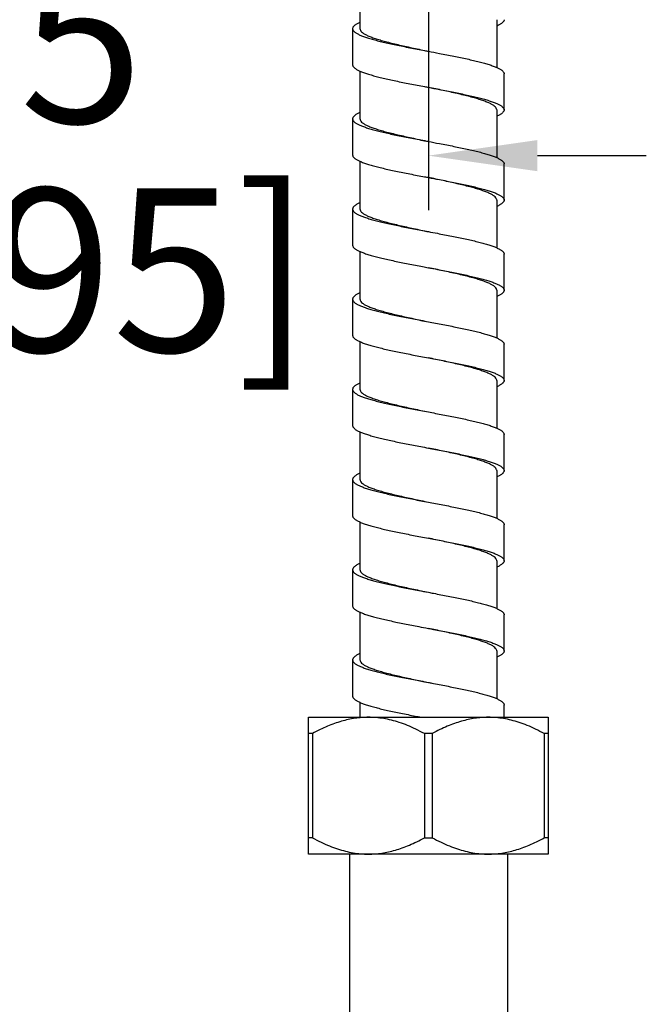
# Model space of a CAD drawing. Units: inches. Extents: x 1072 to 2967, y -712 to 1441.
# Drawn here: x 1198 to 1256, y 413 to 504 of the extents above; entities that cross this region are included whole.
import ezdxf

# ---------------------------------------------------------------- set-up
doc = ezdxf.new("R2010")
doc.units = ezdxf.units.IN
doc.header["$LTSCALE"] = 1.21
doc.header["$MEASUREMENT"] = 0
doc.header["$PDMODE"] = 3
doc.header["$PDSIZE"] = 0.3125
doc.layers.get('0').update_dxf_attribs({"linetype": 'CONTINUOUS'})
doc.layers.get('Defpoints').update_dxf_attribs({"linetype": 'CONTINUOUS'})
doc.layers.add('Dim', color=1, linetype='CONTINUOUS')
doc.styles.get("Standard").update_dxf_attribs({"font": 'txt', "width": 0.8})
doc.dimstyles.get("Standard").update_dxf_attribs({"dimtxt": 0.1, "dimasz": 0.14, "dimexe": 0.18, "dimexo": 0.0625, "dimgap": 0.09, "dimtad": 0, "dimtih": 1, "dimtoh": 1, "dimzin": 4, "dimdsep": 46, "dimtxsty": 'Standard', "dimblk": '_FILLED', "dimblk1": '_FILLED', "dimblk2": '_FILLED', "dimcen": 0.09, "dimadec": 0, "dimazin": 0, "dimtol": 1, "dimtp": 0.2, "dimtm": 0.2, "dimtfac": 1, "dimtofl": 0, "dimtmove": 0, "dimatfit": 3, "dimldrblk": '_FILLED', "dimfxl": 0, "dimtolj": 1, "dimtzin": 4, "dimarcsym": 0})

# ---------------------------------------------------------------- blocks, each defined once
blk = doc.blocks.new('_FILLED')
at = {"color": 0, "linetype": 'ByBlock'}
blk.add_solid([(0, 0), (-1, 0.1428571429), (-1, -0.1428571429)], dxfattribs=at)
blk = doc.blocks.new('*D34')
at = {"layer": 'Defpoints', "color": 0}
for p in [(1160.948919072188, 538.5463998506712), (1235.948919074428, 527.6626963563531), (1235.948919074428, 491.0260839826278)]:
    blk.add_point(p, dxfattribs=at)
at = {"layer": 'Dim', "color": 0, "lineweight": -2}
for p, q in [((1160.948919072188, 533.5463998506712), (1160.948919072188, 486.0260839826278)), ((1235.948919074428, 522.6626963563531), (1235.948919074428, 486.0260839826278)), ((1150.948919072188, 491.0260839826278), (1140.948919072188, 491.0260839826278)), ((1245.948919074428, 491.0260839826278), (1255.948919074428, 491.0260839826278))]:
    blk.add_line(p, q, dxfattribs=at)
at = {"layer": 'Dim', "color": 0, "lineweight": -2, "xscale": 10, "yscale": 10, "zscale": 10}
blk.add_blockref('_FILLED', (1160.948919072188, 491.0260839826278), dxfattribs=at)
at = {"layer": 'Dim', "color": 0, "lineweight": -2, "xscale": 10, "yscale": 10, "zscale": 10, "rotation": 180}
blk.add_blockref('_FILLED', (1235.948919074428, 491.0260839826278), dxfattribs=at)
at = {"layer": 'Dim', "color": 0, "char_height": 15, "attachment_point": 5}
for s, insert in [('\\A1;75', (1198.448919073308, 501.5260839826278)), ('\\A1;[2.95]', (1198.448919073308, 480.5260839826278))]:
    blk.add_mtext(s, dxfattribs=dict(at, insert=insert))

msp = doc.modelspace()

# ---------------------------------------------------------------- linework, layer by layer
at = {"color": 7, "linetype": 'Continuous'}
for p, q in [((1229.673919076828, 507.05181348066), (1229.673919076828, 502.6727867802599)), ((1242.223919072028, 503.5000804977799), (1242.223919072028, 499.1210057304198)), ((1228.999006664909, 502.6733517067398), (1228.999006664909, 499.36417685698)), ((1229.673919076828, 498.77901854546), (1229.673919076828, 494.3998496558601)), ((1242.898831483949, 495.2277082897001), (1242.898831483949, 498.5368831394599)), ((1242.223919072028, 495.2271433733798), (1242.223919072028, 490.84803252786)), ((1228.999006664909, 494.4004145823399), (1228.999006664909, 491.0912397325798)), ((1229.673919076828, 490.5061262469799), (1229.673919076828, 486.1269119117001)), ((1242.898831473789, 486.95477118562), (1242.898831473789, 490.2639460353797)), ((1242.223919072028, 486.9542062591401), (1242.223919072028, 482.5751250096999)), ((1228.999043941948, 486.1275225581801), (1228.999043941948, 482.8183477084198)), ((1229.673919076828, 482.2331618328199), (1229.673919076828, 477.8539734156999)), ((1242.898709116909, 478.68191190714), (1242.898709116909, 481.9910867568998)), ((1228.999176103229, 477.85461419674), (1228.999176103229, 474.5454393469798)), ((1242.223919072028, 478.6812675294599), (1242.223919072028, 474.30230239866)), ((1229.673919076828, 473.9601411627399), (1229.673919076828, 469.5810363014599)), ((1242.898661750989, 470.4089710235399), (1242.898661750989, 473.7181458732998)), ((1242.223919072028, 470.4083300088199), (1242.223919072028, 466.0296045016199)), ((1228.999176387709, 469.5816773060199), (1228.999176387709, 466.27250245626)), ((1229.673919076828, 465.68698846346), (1229.673919076828, 461.3080991770599)), ((1242.898661750989, 462.13603389914), (1242.898661750989, 465.4452087489)), ((1242.223919072028, 462.1353928844198), (1242.223919072028, 457.75649654698)), ((1228.999176387709, 461.3087401816199), (1228.999176387709, 457.99956533186)), ((1229.673919076828, 457.4141738889799), (1229.673919076828, 453.0351625403399)), ((1242.898661750989, 453.8630967849), (1242.898661750989, 457.17227163466)), ((1242.223919072028, 453.8624557701798), (1242.223919072028, 449.4833492324999)), ((1228.999211073949, 453.0357457141799), (1228.999211073949, 449.7265708644198)), ((1229.673919076828, 449.14141826282), (1229.673919076828, 444.7622271329799)), ((1242.898556737229, 445.5899725234599), (1242.898556737229, 448.8991473732199)), ((1242.223919072028, 445.5895202104199), (1242.223919072028, 441.2103091872999)), ((1228.999317967309, 444.76261019546), (1228.999317967309, 441.4534353456999)), ((1229.673919076828, 440.8685806353), (1229.673919076828, 439.5011239442598)), ((1242.898519856428, 439.5011239442598), (1242.898519856428, 440.6261416281799)), ((1224.948919067869, 426.9511239389), (1224.948919067869, 439.5011239442598)), ((1224.948919067869, 439.5011239442598), (1246.948919070828, 439.5011239442598)), ((1246.948919070828, 439.5011239442598), (1246.948919070828, 426.9511239389)), ((1225.307178122748, 438.0011239470599), (1224.948919067869, 438.0011239470599)), ((1225.307178122748, 438.0011239470599), (1225.307178122748, 428.4511239462598)), ((1235.590660019549, 438.0011239470599), (1235.590660019549, 428.4511239462598)), ((1236.307178119148, 438.0011239470599), (1235.590660019549, 438.0011239470599)), ((1236.307178119148, 438.0011239470599), (1236.307178119148, 428.4511239462598)), ((1246.590660026108, 438.0011239470599), (1246.590660026108, 428.4511239462598)), ((1246.948919070828, 438.0011239470599), (1246.590660026108, 438.0011239470599)), ((1225.307178122748, 428.4511239462598), (1224.948919067869, 428.4511239462598)), ((1235.590660019549, 428.4511239462598), (1236.307178119148, 428.4511239462598)), ((1246.948919070828, 428.4511239462598), (1246.590660026108, 428.4511239462598)), ((1246.948919070828, 426.9511239389), (1224.948919067869, 426.9511239389)), ((1228.698919076108, 426.9511239389), (1228.698919076108, 408.4511239463399)), ((1243.198919072748, 426.9511239389), (1243.198919072748, 408.4511239463399))]:
    msp.add_line(p, q, dxfattribs=at)
for points, start_tangent, end_tangent in [([(1229.673803872588, 503.25784568634), (1229.669399725949, 503.2559014280998), (1229.530920388989, 503.1912691062598), (1229.407969311549, 503.1266367844199), (1229.300748393149, 503.0620044625799), (1229.209459523149, 502.9973721407398), (1229.134304580748, 502.9327398188998), (1229.075485465469, 502.8681074970599), (1229.033204046349, 502.8034751752198), (1229.007662222908, 502.7388428533798), (1228.999008148269, 502.6742105315398), (1228.999006664909, 502.6733517067398)], (-0.9150536593264675, -0.4033321218961383), (4.642448760365513e-05, -0.9999999989223834)), ([(1242.898831473789, 503.5006454140998), (1242.890663097949, 503.4368719272198), (1242.865795746109, 503.3722396053797), (1242.824348442669, 503.3076072835398), (1242.766441705549, 503.2429749617), (1242.692196042508, 503.17834263986), (1242.601731971468, 503.11371031802), (1242.495169990028, 503.0490779961799), (1242.372681294189, 502.98444567434), (1242.234639771949, 502.9198133525), (1242.224038858429, 502.91512762146)], (-4.64310316991389e-05, -0.9999999989220796), (-0.9151880631493996, -0.4030270574897553)), ([(1228.999006664909, 502.6733517067398), (1229.007175040749, 502.6095782097), (1229.032042392589, 502.5449458878601), (1229.073489696028, 502.4803135660201), (1229.131396433149, 502.41568124418), (1229.205642096189, 502.3510489223399), (1229.296106177388, 502.28641661066), (1229.402668148669, 502.2217842888199), (1229.525156854669, 502.1571519669799), (1229.663198376909, 502.09251964514), (1229.816368169629, 502.0278873233), (1229.984241666748, 501.9632550014599), (1230.166394302189, 501.8986226796198), (1230.362401520028, 501.83399035778), (1230.794281438589, 501.7047257140998), (1231.276165707229, 501.5754610704199), (1231.803061701949, 501.4461964267398), (1232.369657602029, 501.3169317830599), (1232.970641586748, 501.1876671393798), (1233.600517380589, 501.05840250586), (1234.253050939629, 500.9291378621801), (1235.600417480349, 500.6706085748201), (1235.948920374909, 500.6045563726599)], (4.642749460630952e-05, -0.999999998922244), (0.9825222711148653, -0.1861450691350351)), ([(1229.674468041948, 502.6728185607398), (1229.683370701309, 502.60050508586), (1229.757449902909, 502.4577169132199), (1229.903697697789, 502.3153824658601), (1230.120853138508, 502.1728409272199), (1230.405745441469, 502.0305313312199), (1230.755884299228, 501.88802982298), (1231.166214349789, 501.7457018373798), (1231.633626084508, 501.6029991611399), (1232.151995949468, 501.4602329544198), (1232.713061974909, 501.31793691186), (1233.311611105469, 501.1756819055398), (1233.943126459148, 501.03293988978), (1234.600414522269, 500.8897419135399), (1235.272149617709, 500.7468484934599), (1235.948919074428, 500.6045494740201)], (0.0002142743767575751, -0.9999999770432455), (0.9786835945719443, -0.2053738584039797)), ([(1235.948920374909, 500.6045563726599), (1236.961220722669, 500.4120792874598), (1237.630355935068, 500.2828146437799), (1238.283249574669, 500.1535500000998), (1238.913498240508, 500.0242853564199), (1239.515276767708, 499.8950207228997), (1240.082904558029, 499.7657560792198), (1240.610701023388, 499.6364914355397), (1241.093274261948, 499.50722679186), (1241.526387167629, 499.3779621481801), (1241.723162125869, 499.3133298263399), (1241.906091361229, 499.2486975045), (1242.074681300909, 499.18406518266), (1242.228438422909, 499.1194328608201), (1242.366917759869, 499.0548005389799), (1242.489868837308, 498.99016821714), (1242.597089745549, 498.9255358953), (1242.688378615549, 498.8609035734601), (1242.763533557949, 498.7962712516198), (1242.822352683389, 498.7316389399399), (1242.864634102509, 498.6670066180999), (1242.890175915788, 498.6023742962598), (1242.898829990428, 498.5377419744199), (1242.898831473789, 498.5368831394599)], (0.9825222710992958, -0.1861450692172153), (-4.642690912092763e-05, -0.9999999989222711)), ([(1228.999006664909, 499.36417685698), (1229.007175040749, 499.3004033599399), (1229.032042392589, 499.2357710381), (1229.073489696028, 499.1711387162597), (1229.131396433149, 499.1065063944199), (1229.205642096189, 499.0418740725798), (1229.296106177388, 498.9772417608999), (1229.402668148669, 498.9126094390598), (1229.525156854669, 498.8479771172198), (1229.663198376909, 498.7833447953799), (1229.816368169629, 498.7187124735399), (1229.984241666748, 498.6540801517001), (1230.166394302189, 498.58944782986), (1230.362401520028, 498.52481550802), (1230.794281438589, 498.3955508643401), (1231.276165707229, 498.2662862206599), (1231.803061701949, 498.13702157698), (1232.369657602029, 498.0077569332999), (1232.970641586748, 497.87849228962), (1233.600517380589, 497.7492276560999), (1234.253050939629, 497.6199630124198), (1235.600417480349, 497.3614337250598), (1235.948920374909, 497.2953815228998)], (4.642749460630952e-05, -0.999999998922244), (0.9825222711148653, -0.1861450691350351)), ([(1242.223369913869, 495.2271758752197), (1242.214980375149, 495.29743589218), (1242.142330177549, 495.4397148049799), (1241.997427922269, 495.58198132258), (1241.780770250428, 495.7249361192197), (1241.494873794029, 495.8681617205), (1241.144961981788, 496.01079875298), (1240.735489821309, 496.1529806072999), (1240.267520515949, 496.29596987682), (1239.746206648749, 496.4396189672199), (1239.180222959788, 496.5831279308999), (1238.580011317949, 496.7256827892999), (1237.949496063869, 496.86814800602), (1237.295882070109, 497.0105422652999), (1236.626328001549, 497.1529589578601), (1235.948919074428, 497.2953746242599)], (0.0002352037178148714, 0.9999999723396051), (-0.9786835944901898, 0.2053738587935719)), ([(1235.948920374909, 497.2953815228998), (1236.961220722669, 497.1029044377001), (1237.630355935068, 496.97363979402), (1238.283249574669, 496.8443751503401), (1238.913498240508, 496.7151105066599), (1239.515276767708, 496.58584587314), (1240.082904558029, 496.4565812294599), (1240.610701023388, 496.32731658578), (1241.093274261948, 496.1980519420999), (1241.526387167629, 496.0687872984199), (1241.723162125869, 496.0041549765798), (1241.906091361229, 495.9395226547399), (1242.074681300909, 495.8748903328999), (1242.228438422909, 495.8102580110599), (1242.366917759869, 495.7456256892198), (1242.489868837308, 495.6809933673799), (1242.597089745549, 495.6163610455399), (1242.688378615549, 495.5517287237001), (1242.763533557949, 495.4870964018601), (1242.822352683389, 495.4224640800199), (1242.864634102509, 495.35783176834), (1242.890175915788, 495.2931994465), (1242.898829990428, 495.2285671246599), (1242.898831473789, 495.2277082897001)], (0.9825222710992958, -0.1861450692172153), (-4.642690912092763e-05, -0.9999999989222711)), ([(1242.898831473789, 495.2277082897001), (1242.890663097949, 495.1639348028199), (1242.865795746109, 495.09930248098), (1242.824348442669, 495.03467015914), (1242.766441705549, 494.9700378372999), (1242.692196042508, 494.9054055154598), (1242.601731971468, 494.84077319362), (1242.495169990028, 494.7761408717799), (1242.372681294189, 494.7115085499398), (1242.234639771949, 494.6468762280998), (1242.223972493309, 494.6421612768997)], (-4.642742681672672e-05, -0.9999999989222469), (-0.9151949285441524, -0.4030114672897828)), ([(1229.673880743149, 494.9849424455399), (1229.669399725949, 494.9829643037001), (1229.530920388989, 494.9183319818601), (1229.407969311549, 494.85369966002), (1229.300748393149, 494.78906733818), (1229.209459523149, 494.7244350163401), (1229.134304580748, 494.6598026945001), (1229.075485465469, 494.5951703726599), (1229.033204046349, 494.5305380508199), (1229.007662222908, 494.46590572898), (1228.999008148269, 494.4012734071399), (1228.999006664909, 494.4004145823399)], (-0.9150617360704443, -0.4033137974081032), (4.643117127890871e-05, -0.999999998922073)), ([(1228.999006664909, 494.4004145823399), (1229.007175040749, 494.3366410852999), (1229.032042392589, 494.2720087634599), (1229.073489696028, 494.20737644162), (1229.131396433149, 494.1427441197799), (1229.205642096189, 494.0781117979399), (1229.296106177388, 494.0134794760999), (1229.402668148669, 493.9488471644199), (1229.525156854669, 493.8842148425798), (1229.663198376909, 493.8195825207398), (1229.816368169629, 493.7549501988999), (1229.984241666748, 493.6903178770599), (1230.166394302189, 493.6256855552198), (1230.362401520028, 493.5610532333798), (1230.794281438589, 493.4317885897001), (1231.276165707229, 493.30252394602), (1231.803061701949, 493.1732593023401), (1232.369657602029, 493.0439946586599), (1232.970641586748, 492.91473001498), (1233.600517380589, 492.7854653712999), (1234.253050939629, 492.65620073778), (1235.600417480349, 492.3976714504199), (1235.948920374909, 492.3316192482598)], (4.642749460630952e-05, -0.999999998922244), (0.9825222711148653, -0.1861450691350351)), ([(1229.674468417869, 494.3998828587398), (1229.683410223709, 494.3274169737001), (1229.757575439869, 494.1846178892198), (1229.903900369469, 494.0422867641801), (1230.121102617309, 493.89976256866), (1230.406038994349, 493.7574628075398), (1230.756272238509, 493.6149477052198), (1231.166660668428, 493.4726200447399), (1231.634078407708, 493.3299313080199), (1232.152377223789, 493.1871953577798), (1232.713433312749, 493.0449088452999), (1233.312009763549, 492.90265257914), (1233.943492534109, 492.7599217088998), (1234.600671143548, 492.6167496609798), (1235.272207031869, 492.47389924818), (1235.948919074428, 492.3316123496199)], (0.0002562644435035436, -0.999999967164267), (0.9786835943515881, -0.2053738594540606)), ([(1235.948920374909, 492.3316192482598), (1236.961220722669, 492.1391421630599), (1237.630355935068, 492.0098775193798), (1238.283249574669, 491.8806128757001), (1238.913498240508, 491.75134823202), (1239.515276767708, 491.62208358834), (1240.082904558029, 491.4928189548199), (1240.610701023388, 491.36355431114), (1241.093274251788, 491.2342896674598), (1241.526387167629, 491.1050250237799), (1241.723162125869, 491.0403927019399), (1241.906091361229, 490.9757603800998), (1242.074681300909, 490.9111280582599), (1242.228438422909, 490.8464957364199), (1242.366917759869, 490.7818634145798), (1242.489868837308, 490.7172310927398), (1242.597089755709, 490.6525987708999), (1242.688378625709, 490.5879664490599), (1242.763533568108, 490.5233341272198), (1242.822352683389, 490.4587018053797), (1242.864634102509, 490.3940694937), (1242.890175915788, 490.32943717186), (1242.898829990428, 490.26480485002), (1242.898831473789, 490.2639460353797)], (0.9825222712554635, -0.1861450683929213), (-4.642690918460249e-05, -0.9999999989222711)), ([(1228.999006664909, 491.0912397325798), (1229.007175040749, 491.0274662355398), (1229.032042392589, 490.9628339137), (1229.073489696028, 490.89820159186), (1229.131396433149, 490.8335692700201), (1229.205642096189, 490.7689369481799), (1229.296106177388, 490.70430462634), (1229.402668148669, 490.6396723045), (1229.525156854669, 490.5750399928201), (1229.663198376909, 490.5104076709799), (1229.816368169629, 490.4457753491399), (1229.984241666748, 490.3811430272999), (1230.166394302189, 490.31651070546), (1230.362401520028, 490.2518783836199), (1230.794281438589, 490.12261373994), (1231.276165707229, 489.9933490962599), (1231.803061701949, 489.86408445258), (1232.369657602029, 489.7348198088998), (1232.970641586748, 489.6055551652199), (1233.600517380589, 489.4762905215398), (1234.253050939629, 489.34702588802), (1235.600417480349, 489.0884966006599), (1235.948920374909, 489.0224443985001)], (4.642749460630952e-05, -0.999999998922244), (0.9825222711148653, -0.1861450691350351)), ([(1242.223369548109, 486.9542401122599), (1242.215012033709, 487.0243741452198), (1242.142432803709, 487.1666436701801), (1241.997606047388, 487.3089038073), (1241.781004438429, 487.45186584802), (1241.495120610909, 487.5951138724198), (1241.145163617149, 487.7377861702599), (1240.735737684669, 487.87996305634), (1240.267784330509, 488.0229564406601), (1239.746423300589, 488.1666247436199), (1239.180312601468, 488.3101688608999), (1238.579957896668, 488.4527580092999), (1237.949436617709, 488.5952240489798), (1237.295843106509, 488.7376135025798), (1236.626308209869, 488.8800260092198), (1235.948919074428, 489.02243749986)], (0.0002774572348814981, 0.9999999615087407), (-0.9786835945615201, 0.205373858453656)), ([(1235.948920374909, 489.0224443985001), (1236.961220722669, 488.8299673132999), (1237.630355935068, 488.7007026696199), (1238.283249574669, 488.5714380259399), (1238.913498240508, 488.4421733822599), (1239.515276767708, 488.3129087385798), (1240.082904558029, 488.1836441050598), (1240.610701023388, 488.0543794613799), (1241.093274251788, 487.9251148177001), (1241.526387167629, 487.79585017402), (1241.723162125869, 487.7312178521801), (1241.906091361229, 487.6665855303401), (1242.074681300909, 487.6019532084999), (1242.228438422909, 487.5373208866599), (1242.366917759869, 487.47268856482), (1242.489868837308, 487.40805624298), (1242.597089755709, 487.3434239211399), (1242.688378625709, 487.2787915992999), (1242.763533568108, 487.21415927746), (1242.822352683389, 487.1495269556199), (1242.864634102509, 487.0848946337799), (1242.890175915788, 487.0202623220999), (1242.898829990428, 486.9556300002599), (1242.898831473789, 486.95477118562)], (0.9825222712554635, -0.1861450683929213), (-4.642553767684543e-05, -0.9999999989223347)), ([(1242.898831473789, 486.95477118562), (1242.890663097949, 486.8909976784198), (1242.865795735949, 486.8263653565798), (1242.824348432509, 486.7617330347399), (1242.766441695388, 486.6971007128999), (1242.692196032349, 486.6324683910598), (1242.601731961309, 486.5678360692198), (1242.495169990028, 486.5032037473799), (1242.372681304349, 486.4385714255399), (1242.234639792268, 486.3739391037001), (1242.223963623629, 486.3692202307399)], (-4.642694412545992e-05, -0.9999999989222694), (-0.9151958369854015, -0.4030094043128399)), ([(1229.673861114029, 486.7119946632999), (1229.557351649309, 486.6582955174598), (1229.432229898029, 486.59417922202), (1229.322531077549, 486.5300629265798), (1229.228460836428, 486.4659466311399), (1229.150224813069, 486.4018303357001), (1229.088028676349, 486.3377140402598), (1229.042078064669, 486.27359774482), (1229.012578636748, 486.2094814493797), (1228.999684032108, 486.1453651539399), (1228.999053868269, 486.1275225683401)], (-0.9150418611122054, -0.4033588878558538), (0.0006477178710574653, -0.9999997902307577)), ([(1228.999053868269, 486.1275225683401), (1229.003339925228, 486.0812488686601), (1229.023439930749, 486.0171325732198), (1229.059877724269, 485.95301627778), (1229.112546940748, 485.8888999823399), (1229.181341235469, 485.8247836868999), (1229.266154253548, 485.7606673914598), (1229.366879640108, 485.69655109602), (1229.483361703309, 485.63243480058), (1229.615247372989, 485.5683185051399), (1229.762134221708, 485.5042022097), (1229.923619832189, 485.4400859142598), (1230.099301787148, 485.3759696188199), (1230.288777679468, 485.3118533233798), (1230.707501546109, 485.1836207325), (1231.176257743469, 485.05538815178), (1231.690255150828, 484.9271555608999), (1232.244388286909, 484.7989229700199), (1232.833551700909, 484.6706903791398), (1233.452453079309, 484.5424577882598), (1234.095052738989, 484.4142251973798), (1235.426440749309, 484.1577600156199), (1235.948919338588, 484.0586749204198)], (0.0006477158022841715, -0.9999997902320977), (0.9825198705496638, -0.1861577394981793)), ([(1229.674469068109, 486.1269462017001), (1229.683450010269, 486.0543291358599), (1229.757701149549, 485.9115206533799), (1229.904101882908, 485.7691904833797), (1230.121349332589, 485.6266841796199), (1230.406334284588, 485.48439583834), (1230.756661203949, 485.3418663596199), (1231.167105320828, 485.1995356816199), (1231.634529928269, 485.0568637393799), (1232.152756354349, 484.9141614288999), (1232.713808714589, 484.7718790515397), (1233.312410514588, 484.6296193614598), (1233.943868636989, 484.4869034873798), (1234.600937010429, 484.3437581196199), (1235.272260473468, 484.20094762546), (1235.948919074428, 484.0586735386601)], (0.0002983197662104617, -0.9999999555026575), (0.97868562058398, -0.2053642034585141)), ([(1235.948919338588, 484.0586749204198), (1236.777652839869, 483.90129484402), (1238.097623357149, 483.64482966226), (1238.729985546829, 483.5165970713799), (1239.336066925468, 483.3883644804999), (1239.910226142909, 483.2601318896199), (1240.446821869309, 483.1318993088998), (1240.940482522828, 483.00366671802), (1241.386915605069, 482.87543412714), (1241.782098365629, 482.7472015362599), (1241.959213774669, 482.6830852408199), (1242.122008084589, 482.6189689453798), (1242.270024715148, 482.5548526499398), (1242.402992221629, 482.4907363545), (1242.520685397469, 482.4266200590597), (1242.622879056428, 482.3625037636199), (1242.709348002109, 482.2983874681801), (1242.779867068589, 482.2342711727398), (1242.834211049309, 482.1701548874599), (1242.872154747869, 482.1060385920201), (1242.893524905789, 482.0419222965799), (1242.898702299548, 481.9910867467399)], (0.9825198705976291, -0.186157739245023), (0.0006916183344853312, -0.9999997608320113)), ([(1228.999053868269, 482.8183477185797), (1229.003339925228, 482.7720740087399), (1229.023439930749, 482.7079577234599), (1229.059877724269, 482.64384142802), (1229.112546940748, 482.5797251325798), (1229.181341235469, 482.5156088371399), (1229.266154253548, 482.4514925417001), (1229.366879640108, 482.3873762462598), (1229.483361703309, 482.32325995082), (1229.615247372989, 482.2591436553798), (1229.762134221708, 482.1950273599399), (1229.923619832189, 482.1309110645001), (1230.099301787148, 482.0667947690598), (1230.288777679468, 482.00267847362), (1230.707501546109, 481.8744458827399), (1231.176257743469, 481.74621330202), (1231.690255150828, 481.6179807111399), (1232.244388286909, 481.4897481202598), (1232.833551700909, 481.3615155293797), (1233.452453079309, 481.2332829385), (1234.095052738989, 481.1050503476199), (1235.426440749309, 480.84858516586), (1235.948919338588, 480.74950007066)], (0.0006477158022841715, -0.9999997902320977), (0.9825198705496638, -0.1861577394981793)), ([(1242.223371244829, 478.6813037092201), (1242.216284055549, 478.7462264140198), (1242.146101701629, 478.88885840714), (1242.003277958829, 479.03147297586), (1241.788265638029, 479.17478300674), (1241.503467467469, 479.3184165116999), (1241.154049583629, 479.46151972562), (1240.744913485468, 479.60404851346), (1240.276864657788, 479.7473864030599), (1239.754955272349, 479.8914348728999), (1239.187851067468, 480.0353901653799), (1238.586173378269, 480.1783851448199), (1237.954285498029, 480.3212083186601), (1237.299172010188, 480.4639619879399), (1236.628006870429, 480.6067342804999), (1235.948919074428, 480.7494986889)], (0.002087924260567265, 0.9999978202837656), (-0.978685620814106, 0.2053642023618231)), ([(1235.948919338588, 480.74950007066), (1236.777652839869, 480.5921199942599), (1238.097623357149, 480.3356548125), (1238.729985546829, 480.2074222216199), (1239.336066925468, 480.0791896307398), (1239.910226142909, 479.95095703986), (1240.446821869309, 479.8227244591399), (1240.940482522828, 479.6944918682598), (1241.386915605069, 479.5662592773799), (1241.782098365629, 479.4380266864998), (1241.959213774669, 479.37391039106), (1242.122008084589, 479.30979409562), (1242.270024715148, 479.2456778001799), (1242.402992221629, 479.18156150474), (1242.520685397469, 479.1174452092999), (1242.622879056428, 479.0533289138599), (1242.709348002109, 478.9892126184199), (1242.779867068589, 478.92509632298), (1242.834211049309, 478.86098002754), (1242.872154747869, 478.7968637422599), (1242.893524905789, 478.73274744682), (1242.898702299548, 478.68191189698)], (0.9825198705976291, -0.186157739245023), (0.0006916183344853312, -0.9999997608320113)), ([(1229.673795084188, 478.4389889385799), (1229.533957477148, 478.3738768005798), (1229.410633111148, 478.30924447874), (1229.302976735149, 478.2446121569001), (1229.211230279068, 478.1799798350598), (1229.135635672829, 478.1153475132199), (1229.076434826029, 478.0507151913799), (1229.033869678748, 477.98608286954), (1229.008128607549, 477.9214505476998), (1228.999185816189, 477.8568182360199), (1228.999176336908, 477.85461419674)], (-0.914917049786742, -0.4036419106206938), (0.0001992615071098805, -0.9999999801474256)), ([(1228.999176336908, 477.85461419674), (1229.006961985549, 477.79218591418), (1229.031377766029, 477.72755359234), (1229.072353838508, 477.6629212704999), (1229.129810863548, 477.5982889486601), (1229.203669511869, 477.5336566268199), (1229.293850454188, 477.4690243049799), (1229.400222829709, 477.4043919831399), (1229.522449742989, 477.3397596613), (1229.660142777229, 477.2751273394599), (1229.812913505469, 477.2104950176199), (1229.980373521068, 477.1458626957799), (1230.162134407229, 477.08123037394), (1230.567005093549, 476.9519657302599), (1231.024084910909, 476.82270108658), (1231.528600000428, 476.69343645306), (1232.075443204429, 476.5641718093799), (1232.659507344909, 476.4349071657), (1233.275481556189, 476.3056425220199), (1233.917240130429, 476.17637787834), (1235.252792714588, 475.9178485909799), (1235.948918942349, 475.78573495122)], (0.0001992640499400357, -0.9999999801469189), (0.9825206371979199, -0.1861536931682884)), ([(1229.674474381788, 477.8540127958598), (1229.683657497788, 477.7806092545799), (1229.758416139229, 477.6376685701798), (1229.905264095468, 477.49534127546), (1230.122684661388, 477.3529896170598), (1230.408175550908, 477.21063999066), (1230.759295417628, 477.06794666162), (1231.170199030669, 476.92559097986), (1231.637590181228, 476.7830435687399), (1232.155027998269, 476.6406301680198), (1232.716526473949, 476.4982745065798), (1233.315481598109, 476.3559685580199), (1233.946673203389, 476.2133485029), (1234.602707552989, 476.0704430533799), (1235.272351689949, 475.9279873260999), (1235.948919074428, 475.7857356217798)], (0.0004993447599284643, -0.9999998753273976), (0.9786875567494018, -0.2053549762335607)), ([(1242.898702299548, 478.68191189698), (1242.898355904508, 478.6686311513799), (1242.886734032909, 478.6045148559399), (1242.858745590029, 478.5403985604999), (1242.814476885068, 478.4762822650599), (1242.754014206909, 478.4121659696199), (1242.677443854589, 478.3480496741798), (1242.584852137309, 478.28393337874), (1242.476375036508, 478.2198170833), (1242.352347385149, 478.1557007878599), (1242.224039559468, 478.0963615720199)], (0.0006916240900415791, -0.9999997608280304), (-0.9151518870757729, -0.4031091956054236)), ([(1235.948918942349, 475.78573495122), (1236.615184930109, 475.6593193036199), (1237.952057013788, 475.4007900264198), (1238.594576876828, 475.2715253827399), (1239.211696790669, 475.14226073906), (1239.797572997628, 475.0129960953799), (1240.346361719709, 474.8837314517), (1240.852491538029, 474.7544668080199), (1241.311480327949, 474.62520216434), (1241.719118293469, 474.49593752066), (1241.902365160909, 474.43130519882), (1242.071195648748, 474.3666728769799), (1242.225130926349, 474.3020405653), (1242.363881748669, 474.23740824346), (1242.487206236588, 474.1727759216199), (1242.594862521149, 474.1081435997799), (1242.686608753709, 474.04351127794), (1242.762203065309, 473.9788789560999), (1242.821403597148, 473.9142466342598), (1242.863968459949, 473.8496143124198), (1242.889709348268, 473.7849819905799), (1242.898652038029, 473.7203496687399), (1242.898661517309, 473.7181458732998)], (0.9825206372614502, -0.186153692832976), (-0.0001992431682469309, -0.9999999801510797)), ([(1228.999176336908, 474.5454393469798), (1229.006961985549, 474.4830110644198), (1229.031377766029, 474.4183787425799), (1229.072353838508, 474.3537464207401), (1229.129810863548, 474.2891140989), (1229.203669511869, 474.22448177706), (1229.293850454188, 474.15984945522), (1229.400222829709, 474.0952171333798), (1229.522449742989, 474.0305848115399), (1229.660142777229, 473.9659524896999), (1229.812913505469, 473.9013201678599), (1229.980373521068, 473.8366878460198), (1230.162134407229, 473.7720555241799), (1230.567005093549, 473.6427908804999), (1231.024084910909, 473.51352623682), (1231.528600000428, 473.3842615931399), (1232.075443204429, 473.25499695962), (1232.659507344909, 473.1257323159399), (1233.275481556189, 472.99646767226), (1233.917240130429, 472.8672030285799), (1235.252792714588, 472.6086737412199), (1235.948918942349, 472.4765601014599)], (0.0001992640499400357, -0.9999999801469189), (0.9825206371979199, -0.1861536931682884)), ([(1235.948918942349, 472.4765601014599), (1236.615184930109, 472.3501444538599), (1237.952057013788, 472.09161517666), (1238.594576876828, 471.9623505329799), (1239.211696790669, 471.8330858892999), (1239.797572997628, 471.7038212456199), (1240.346361719709, 471.5745566019399), (1240.852491538029, 471.4452919582599), (1241.311480327949, 471.3160273145799), (1241.719118293469, 471.1867626709), (1241.902365160909, 471.1221303490599), (1242.071195648748, 471.0574980272199), (1242.225130926349, 470.99286570538), (1242.363881748669, 470.9282333936999), (1242.487206236588, 470.8636010718599), (1242.594862521149, 470.79896875002), (1242.686608753709, 470.73433642818), (1242.762203065309, 470.6697041063399), (1242.821403597148, 470.6050717844998), (1242.863968459949, 470.5404394626599), (1242.889709348268, 470.4758071408199), (1242.898652038029, 470.4111748189799), (1242.898661517309, 470.4089710235399)], (0.9825206372614502, -0.186153692832976), (-0.0001992431682469309, -0.9999999801510797)), ([(1242.223363502908, 470.4083693076999), (1242.215153440589, 470.4779326433001), (1242.142811070669, 470.6202736133799), (1241.998278568269, 470.7625066131399), (1241.781731823308, 470.9055772642599), (1241.495429891469, 471.0490927811398), (1241.144331513148, 471.1922270948199), (1240.734572058349, 471.3344733127399), (1240.268318035309, 471.4769222125), (1239.752056289068, 471.6192606425798), (1239.190895166029, 471.76170986746), (1238.592335784029, 471.9040241675399), (1237.961928124349, 472.04657463682), (1237.304076475869, 472.18997089562), (1236.628994066828, 472.3335923914599), (1235.948919074428, 472.4765607720199)], (0.000502239314572041, 0.9999998738778276), (-0.9786875564837298, 0.2053549774997096)), ([(1229.673759087309, 470.16603624906), (1229.533956400188, 470.1009396761798), (1229.410631912269, 470.0363073543399), (1229.302975617549, 469.9716750324999), (1229.211229384989, 469.90704271066), (1229.135635073388, 469.84241038882), (1229.076434551708, 469.77777806698), (1229.033869678748, 469.7131457451399), (1229.008128790429, 469.6485134233), (1228.999186110828, 469.58388110146), (1228.999176621388, 469.5816773060199)], (-0.9149139022598113, -0.4036490449037682), (0.0001992481710458642, -0.999999980150083)), ([(1242.898661517309, 470.4089710235399), (1242.890875838188, 470.34654249714), (1242.866460078029, 470.2819101752999), (1242.825484066509, 470.2172778534599), (1242.768027112589, 470.1526455316199), (1242.694168555709, 470.08801320978), (1242.603987694668, 470.0233808879399), (1242.497615369949, 469.9587485660999), (1242.375388476989, 469.8941162442599), (1242.237695452908, 469.82948392242), (1242.224080402669, 469.8234566243399)], (-0.0001992380223920926, -0.9999999801521049), (-0.9151153029579029, -0.4031922398710892)), ([(1228.999176621388, 469.5816773060199), (1229.006962300509, 469.51924878978), (1229.031378070829, 469.4546164679399), (1229.072354082349, 469.3899841460999), (1229.129811026108, 469.3253518242599), (1229.203669593148, 469.26071950242), (1229.293850454188, 469.1960871805799), (1229.400222778908, 469.1314548587401), (1229.522449661708, 469.0668225368998), (1229.660142685789, 469.00219021506), (1229.812913424189, 468.9375578932199), (1229.980373460108, 468.8729255713801), (1230.162134366589, 468.8082932495398), (1230.567005093549, 468.6790286058599), (1231.024084931229, 468.5497639621798), (1231.528600020748, 468.4204993184999), (1232.075443214589, 468.2912346849799), (1232.659507344909, 468.1619700412998), (1233.275481546029, 468.0327053976199), (1233.917240120269, 467.9034407539398), (1235.252792714588, 467.6449114665797), (1235.948918942349, 467.51279782682)], (0.0001992434821460033, -0.9999999801510171), (0.9825206370894064, -0.186153693741024)), ([(1229.674474889789, 469.5810754885799), (1229.683665087309, 469.5076435602599), (1229.758449646909, 469.3646884791399), (1229.905319213469, 469.2223611640999), (1230.122735329309, 469.0800238617799), (1230.408283216429, 468.9376547281798), (1230.759469895309, 468.7949444014599), (1231.170408936269, 468.65258588506), (1231.637786949949, 468.51004962962), (1232.155146768669, 468.36766176098), (1232.716724786989, 468.22528882754), (1233.315717462508, 468.0829769049), (1233.946882164109, 467.9403651200198), (1234.602813643708, 467.7974831401), (1235.272343663549, 467.65505189842), (1235.948919074428, 467.5127984973799)], (0.0005050118292846518, -0.999999872481518), (0.9786875565601025, -0.2053549771357295)), ([(1235.948918942349, 467.51279782682), (1236.615184930109, 467.3863821792199), (1237.952057013788, 467.1278529020199), (1238.594576876828, 466.9985882583399), (1239.211696790669, 466.8693236146601), (1239.797572997628, 466.7400589709799), (1240.346361719709, 466.6107943273), (1240.852491538029, 466.4815296836199), (1241.311480327949, 466.3522650399398), (1241.719118293469, 466.2230003962599), (1241.902365160909, 466.15836807442), (1242.071195648748, 466.0937357525797), (1242.225130926349, 466.02910343074), (1242.363881748669, 465.9644711089001), (1242.487206236588, 465.8998387972199), (1242.594862521149, 465.8352064753799), (1242.686608753709, 465.77057415354), (1242.762203065309, 465.7059418317), (1242.821403597148, 465.6413095098599), (1242.863968459949, 465.5766771880199), (1242.889709348268, 465.51204486618), (1242.898652038029, 465.4474125443398), (1242.898661517309, 465.4452087489)], (0.9825206372614502, -0.186153692832976), (-0.0001992431682469309, -0.9999999801510797)), ([(1228.999176621388, 466.27250245626), (1229.006962300509, 466.2100739298598), (1229.031378070829, 466.1454416181799), (1229.072354082349, 466.0808092963399), (1229.129811026108, 466.0161769744998), (1229.203669593148, 465.95154465266), (1229.293850454188, 465.88691233082), (1229.400222778908, 465.8222800089799), (1229.522449661708, 465.75764768714), (1229.660142685789, 465.6930153653), (1229.812913424189, 465.62838304346), (1229.980373460108, 465.5637507216198), (1230.162134366589, 465.4991183997799), (1230.567005093549, 465.3698537560999), (1231.024084931229, 465.2405891124199), (1231.528600020748, 465.11132446874), (1232.075443214589, 464.9820598352201), (1232.659507344909, 464.8527951915399), (1233.275481546029, 464.72353054786), (1233.917240120269, 464.5942659041799), (1235.252792714588, 464.33573661682), (1235.948918942349, 464.2036229770599)], (0.0001992434821460033, -0.9999999801510171), (0.9825206370894064, -0.186153693741024)), ([(1235.948918942349, 464.2036229770599), (1236.615184930109, 464.07720732946), (1237.952057013788, 463.8186780420999), (1238.594576876828, 463.6894134085799), (1239.211696790669, 463.5601487649), (1239.797572997628, 463.4308841212201), (1240.346361719709, 463.3016194775399), (1240.852491538029, 463.17235483386), (1241.311480327949, 463.0430901901799), (1241.719118293469, 462.9138255465), (1241.902365160909, 462.84919322466), (1242.071195648748, 462.78456090282), (1242.225130926349, 462.7199285809799), (1242.363881748669, 462.65529625914), (1242.487206236588, 462.5906639474599), (1242.594862521149, 462.52603162562), (1242.686608753709, 462.4613993037799), (1242.762203065309, 462.3967669819399), (1242.821403597148, 462.3321346600999), (1242.863968459949, 462.26750233826), (1242.889709348268, 462.2028700164199), (1242.898652038029, 462.1382376945799), (1242.898661517309, 462.13603389914)], (0.9825206372614502, -0.186153692832976), (-0.0001992431682469309, -0.9999999801510797)), ([(1242.223362994909, 462.1354319293), (1242.215153166268, 462.20499657554), (1242.142795627468, 462.3473567073801), (1241.998255179949, 462.4895879494599), (1241.781679397709, 462.6326699696199), (1241.495306376349, 462.7762110795398), (1241.144073103708, 462.9193866428201), (1240.734216641229, 463.0616514738599), (1240.267917142029, 463.2041010543398), (1239.751621095629, 463.3464383363399), (1239.190429319869, 463.4888869008199), (1238.591834885869, 463.63120291794), (1237.961578061549, 463.7737150636999), (1237.303900199869, 463.9170716578599), (1236.628938349389, 464.0606670323399), (1235.948919074428, 464.2036236476199)], (0.0005078855295263002, 0.9999998710261363), (-0.9786875567457964, 0.2053549762507429)), ([(1229.673751894029, 461.89309594458), (1229.533956400188, 461.8280025517798), (1229.410631912269, 461.7633702299399), (1229.302975617549, 461.6987379080999), (1229.211229384989, 461.6341055862598), (1229.135635073388, 461.5694732644198), (1229.076434551708, 461.5048409425799), (1229.033869678748, 461.4402086207399), (1229.008128790429, 461.3755762989), (1228.999186110828, 461.31094397706), (1228.999176621388, 461.3087401816199)], (-0.9149131508595375, -0.4036507480288785), (0.0001992389867736749, -0.9999999801519127)), ([(1242.898661517309, 462.13603389914), (1242.890875838188, 462.0736053727398), (1242.866460078029, 462.0089730509), (1242.825484066509, 461.9443407290599), (1242.768027112589, 461.8797084072201), (1242.694168555709, 461.8150760853798), (1242.603987694668, 461.7504437635399), (1242.497615369949, 461.6858114416999), (1242.375388476989, 461.62117911986), (1242.237695452908, 461.5565467980198), (1242.224086143069, 461.55052201962)], (-0.0001992393610202439, -0.9999999801518383), (-0.9151147081877379, -0.4031935898032996)), ([(1228.999176621388, 461.3087401816199), (1229.006962300509, 461.2463116552199), (1229.031378070829, 461.1816793333799), (1229.072354082349, 461.1170470216999), (1229.129811026108, 461.0524146998599), (1229.203669593148, 460.9877823780198), (1229.293850454188, 460.9231500561799), (1229.400222778908, 460.8585177343399), (1229.522449661708, 460.7938854124999), (1229.660142685789, 460.72925309066), (1229.812913424189, 460.66462076882), (1229.980373460108, 460.5999884469801), (1230.162134366589, 460.5353561251399), (1230.567005093549, 460.40609148146), (1231.024084931229, 460.2768268377798), (1231.528600020748, 460.1475621940999), (1232.075443214589, 460.0182975504198), (1232.659507344909, 459.8890329169), (1233.275481546029, 459.7597682732199), (1233.917240120269, 459.6305036295399), (1235.252792714588, 459.3719743421799), (1235.948918942349, 459.2398606922599)], (0.0001992434821460033, -0.9999999801510171), (0.9825206370894064, -0.186153693741024)), ([(1229.674475397788, 461.3081380390599), (1229.683672422828, 461.2346787904999), (1229.758482128429, 461.0917096987399), (1229.905372116589, 460.94938276978), (1230.122782207548, 460.80706025026), (1230.408389967549, 460.66466989242), (1230.759642280029, 460.5219429439398), (1231.170615143628, 460.3795819992999), (1231.637977947788, 460.2370573465798), (1232.155265742269, 460.09469329298), (1232.716922104349, 459.9523033923398), (1233.315950482109, 459.8099859121799), (1233.947086329309, 459.6673827937799), (1234.602912439548, 459.5245247914598), (1235.272335779388, 459.3821164300999), (1235.948919074428, 459.2398613729799)], (0.000510857398296164, -0.9999998695123509), (0.9786875565802123, -0.2053549770398894)), ([(1235.948918942349, 459.2398606922599), (1236.615184930109, 459.11344505482), (1237.952057013788, 458.8549157674599), (1238.594576876828, 458.7256511339399), (1239.211696790669, 458.59638649026), (1239.797572997628, 458.4671218465799), (1240.346361719709, 458.3378572029), (1240.852491538029, 458.2085925592199), (1241.311480327949, 458.0793279155399), (1241.719118293469, 457.9500632718599), (1241.902365160909, 457.88543095002), (1242.071195648748, 457.8207986281799), (1242.225130926349, 457.7561663063399), (1242.363881748669, 457.6915339844999), (1242.487206236588, 457.62690166266), (1242.594862531309, 457.5622693509799), (1242.686608763869, 457.49763702914), (1242.762203075468, 457.4330047072999), (1242.821403597148, 457.3683723854599), (1242.863968459949, 457.30374006362), (1242.889709348268, 457.23910774178), (1242.898652027869, 457.1744754199399), (1242.898661517309, 457.17227163466)], (0.9825206372138076, -0.1861536930844332), (-0.0001992417969644545, -0.9999999801513528)), ([(1228.999176621388, 457.99956533186), (1229.006962300509, 457.9371368054599), (1229.031378070829, 457.87250448362), (1229.072354082349, 457.8078721719399), (1229.129811026108, 457.7432398500998), (1229.203669593148, 457.6786075282599), (1229.293850454188, 457.6139752064199), (1229.400222778908, 457.5493428845798), (1229.522449661708, 457.48471056274), (1229.660142685789, 457.4200782409), (1229.812913424189, 457.3554459190599), (1229.980373460108, 457.2908135972199), (1230.162134366589, 457.22618127538), (1230.567005093549, 457.0969166316999), (1231.024084931229, 456.96765198802), (1231.528600020748, 456.8383873443398), (1232.075443214589, 456.7091227006599), (1232.659507344909, 456.57985806714), (1233.275481546029, 456.4505934234598), (1233.917240120269, 456.3213287797799), (1235.252792714588, 456.0627994924199), (1235.948918942349, 455.9306858425)], (0.0001992434821460033, -0.9999999801510171), (0.9825206370894064, -0.186153693741024)), ([(1235.948918942349, 455.9306858425), (1236.615184930109, 455.8042702050599), (1237.952057013788, 455.5457409176998), (1238.594576876828, 455.4164762841799), (1239.211696790669, 455.2872116404998), (1239.797572997628, 455.1579469968199), (1240.346361719709, 455.02868235314), (1240.852491538029, 454.8994177094598), (1241.311480327949, 454.7701530657799), (1241.719118293469, 454.6408884220998), (1241.902365160909, 454.5762561002599), (1242.071195648748, 454.5116237784199), (1242.225130926349, 454.4469914565799), (1242.363881748669, 454.38235913474), (1242.487206236588, 454.3177268129), (1242.594862531309, 454.2530944910601), (1242.686608763869, 454.1884621793799), (1242.762203075468, 454.1238298575399), (1242.821403597148, 454.0591975356999), (1242.863968459949, 453.9945652138598), (1242.889709348268, 453.9299328920199), (1242.898652027869, 453.8653005701799), (1242.898661517309, 453.8630967849)], (0.9825206372138076, -0.1861536930844332), (-0.0001992417969644545, -0.9999999801513528)), ([(1242.223362497069, 453.86249442898), (1242.215152942749, 453.9320603553799), (1242.142779076829, 454.0744412440998), (1241.998230420029, 454.2166703728999), (1241.781625824029, 454.35976332522), (1241.495182363388, 454.5033295913), (1241.143815466428, 454.64654590634), (1240.733857332828, 454.7888308744999), (1240.267512733388, 454.93128090202), (1239.751183799068, 455.0736165685798), (1239.189963026669, 455.2160640256199), (1238.591335989228, 455.3583812009799), (1237.961223528348, 455.50085648626), (1237.303719656669, 455.6441733344999), (1236.628880549149, 455.7877420999398), (1235.948919074428, 455.9306865232201)], (0.0005139303987107078, 0.9999998679377641), (-0.9786875567984534, 0.2053549759997896)), ([(1229.673777720748, 453.6201598361798), (1229.561522481708, 453.56848211378), (1229.435909148989, 453.5043658183399), (1229.325656486589, 453.4402495229), (1229.231009035549, 453.3761332274599), (1229.152211377549, 453.3120169320199), (1229.089508033308, 453.2479006467399), (1229.043143574349, 453.1837843512999), (1229.013310786669, 453.1196680558598), (1228.999995344669, 453.0555517604199), (1228.999222463309, 453.0357457243399)], (-0.9149192049839675, -0.4036370254963053), (0.000591962791323655, -0.9999998247900114)), ([(1242.898661517309, 453.8630967849), (1242.890875828029, 453.8006682483399), (1242.866460067869, 453.7360359264998), (1242.825484056349, 453.67140360466), (1242.768027112589, 453.6067712828201), (1242.694168555709, 453.5421389609799), (1242.603987694668, 453.47750663914), (1242.497615380108, 453.4128743173), (1242.375388497309, 453.3482419954601), (1242.237695483388, 453.2836096736199), (1242.224060397629, 453.2775735464999)], (-0.0001992442117328083, -0.9999999801508718), (-0.9151173653595911, -0.4031875588573148)), ([(1228.999222463309, 453.0357457243399), (1229.003131198188, 452.9914354649799), (1229.022652246269, 452.9273191695398), (1229.058492438749, 452.8632028740999), (1229.110585684828, 452.79908657866), (1229.178865924189, 452.7349702832199), (1229.263267066029, 452.6708539877799), (1229.363672930749, 452.6067376923398), (1229.479766810829, 452.5426213969), (1229.611181930269, 452.47850510146), (1229.757551482589, 452.4143888060199), (1229.918508640988, 452.3502725105799), (1230.093686629468, 452.2861562151401), (1230.485237850429, 452.1579236344199), (1230.928943023468, 452.0296910435399), (1231.420229315469, 451.90145845266), (1231.954196202829, 451.7732258617799), (1232.525943161948, 451.6449932708999), (1233.130364386428, 451.51676068002), (1233.761532887868, 451.38852808914), (1235.079582616509, 451.1320629175399), (1235.948918576589, 450.9669232122599)], (0.0005919637425346691, -0.9999998247894483), (0.9825225974709946, -0.1861433465339277)), ([(1229.674476149629, 453.03520097562), (1229.683680286669, 452.96171414266), (1229.758515138268, 452.8187307862599), (1229.905424440588, 452.6764021300999), (1230.122827937708, 452.53409777666), (1230.408500234029, 452.3916860523399), (1230.759816402109, 452.2489397185799), (1231.170820385788, 452.10657579706), (1231.638168173469, 451.9640675629), (1232.155389094829, 451.8217256885798), (1232.717119370909, 451.67931480754), (1233.316183308669, 451.5369940152199), (1233.947294253709, 451.3944031904199), (1234.603009132269, 451.2515670524198), (1235.272328017149, 451.1091766640998), (1235.948919074428, 450.96692581322)], (0.000518535542674229, -0.9999998655604365), (0.9786893959125127, -0.2053462108937028)), ([(1235.948918576589, 450.9669232122599), (1236.430617039148, 450.8755977357798), (1237.763492442989, 450.6191325540199), (1238.407116586269, 450.49089996314), (1239.027518616989, 450.3626673722599), (1239.618906410588, 450.23443479154), (1240.175487812029, 450.1062022006599), (1240.691724188749, 449.9779696097798), (1241.163090855869, 449.8497370189), (1241.585316650989, 449.7215044280199), (1241.776666971869, 449.6573881325799), (1241.954130381229, 449.5932718371399), (1242.117218010349, 449.5291555416999), (1242.265621025708, 449.4650392462599), (1242.399075653388, 449.40092295082), (1242.517318078829, 449.3368066655399), (1242.620084517949, 449.2726903701), (1242.707111166349, 449.20857407466), (1242.778134239949, 449.1444577792199), (1242.832889944509, 449.0803414837799), (1242.871166088428, 449.0162251883398), (1242.892956982108, 448.9521088928999), (1242.898551626748, 448.8991473732199)], (0.9825225975057512, -0.1861433463504713), (0.0006623546328544081, -0.9999997806431463)), ([(1228.999222463309, 449.7265708745798), (1229.003131198188, 449.68226061522), (1229.022652246269, 449.61814431978), (1229.058492438749, 449.5540280243399), (1229.110585684828, 449.4899117289001), (1229.178865924189, 449.4257954334601), (1229.263267066029, 449.36167913802), (1229.363672930749, 449.29756284258), (1229.479766810829, 449.2334465471399), (1229.611181930269, 449.1693302516999), (1229.757551482589, 449.1052139562598), (1229.918508640988, 449.0410976608199), (1230.093686629468, 448.9769813653799), (1230.485237850429, 448.84874878466), (1230.928943023468, 448.7205161937799), (1231.420229315469, 448.5922836029), (1231.954196202829, 448.4640510120199), (1232.525943161948, 448.3358184211398), (1233.130364386428, 448.20758583026), (1233.761532887868, 448.0793532393799), (1235.079582616509, 447.8228880677799), (1235.948918576589, 447.6577483624998)], (0.0005919637425346691, -0.9999998247894483), (0.9825225974709946, -0.1861433465339277)), ([(1235.948918576589, 447.6577483624998), (1236.430617039148, 447.56642288602), (1237.763492442989, 447.30995770426), (1238.407116586269, 447.1817251133799), (1239.027518616989, 447.0534925224998), (1239.618906410588, 446.9252599417799), (1240.175487812029, 446.7970273509), (1240.691724188749, 446.6687947600199), (1241.163090855869, 446.54056216914), (1241.585316650989, 446.4123295782599), (1241.776666971869, 446.3482132828199), (1241.954130381229, 446.2840969873798), (1242.117218010349, 446.21998069194), (1242.265621025708, 446.1558643965), (1242.399075653388, 446.0917481010599), (1242.517318078829, 446.0276318056199), (1242.620084517949, 445.9635155203398), (1242.707111166349, 445.8993992249), (1242.778134239949, 445.8352829294599), (1242.832889944509, 445.7711666340199), (1242.871166088428, 445.7070503385798), (1242.892956982108, 445.64293404314), (1242.898551626748, 445.5899725234599)], (0.9825225975057512, -0.1861433463504713), (0.0006623546328544081, -0.9999997806431463)), ([(1242.223555638669, 445.5895463520999), (1242.206667473309, 445.6871733552199), (1242.121736914189, 445.8274714337799), (1241.966742080669, 445.9677987325), (1241.741795962108, 446.10901980642), (1241.449485518029, 446.25059692738), (1241.094868294829, 446.39173496362), (1240.683848908589, 446.5320009873799), (1240.218444302189, 446.6724636680999), (1239.705141584829, 446.8127780331399), (1239.148582332188, 446.9532452756998), (1238.556289363869, 447.0935433847401), (1237.933670654828, 447.23401582922), (1237.284773359789, 447.3753039997799), (1236.619291124588, 447.5168322917799), (1235.948919074428, 447.65775096346)], (-0.007382952081854639, 0.9999727456378784), (-0.9786893959296054, 0.2053462108122384)), ([(1229.673838609629, 445.3471894174598), (1229.536967041869, 445.2835473704999), (1229.413214116909, 445.2189150486599), (1229.305107205869, 445.15428272682), (1229.212927598508, 445.08965041514), (1229.136956604908, 445.0250180932999), (1229.077475504669, 444.9603857714599), (1229.034712379629, 444.89575344962), (1229.008682520589, 444.83112112778), (1228.999347959629, 444.7664888059398), (1228.999318708989, 444.76261019546)], (-0.9148983896197004, -0.403684204138927), (0.0003346559803459043, -0.9999999440026859)), ([(1242.898551626748, 445.5899725234599), (1242.898308558909, 445.5788177477), (1242.887266752188, 445.5147014522599), (1242.859877464828, 445.45058515682), (1242.816186640349, 445.38646886138), (1242.756240191788, 445.3223525659399), (1242.680084052509, 445.2582362704999), (1242.587814569788, 445.1941199750599), (1242.479729756748, 445.1300036796199), (1242.356178020108, 445.0658873841799), (1242.224002932669, 445.0046275727401)], (0.0006623564747568788, -0.9999997806419262), (-0.915053109675385, -0.403333368906427)), ([(1228.999318708989, 444.76261019546), (1229.006670779629, 444.7018564840998), (1229.030613032989, 444.6372241622599), (1229.071136772108, 444.5725918404199), (1229.128204079869, 444.5079595185798), (1229.201776998509, 444.44332719674), (1229.291765368188, 444.3786948748999), (1229.397870119149, 444.3140625530599), (1229.519739949069, 444.24943023122), (1229.657023545469, 444.18479790938), (1229.809369626349, 444.1201655875399), (1229.976426879228, 444.0555332656999), (1230.157844011948, 443.99090094386), (1230.353269712029, 443.9262686321799), (1230.784395088029, 443.7970039884999), (1231.265259912429, 443.6677393448199), (1231.790974532828, 443.53847470114), (1232.356649317148, 443.4092100574599), (1232.957172139469, 443.27994541378), (1233.586541050909, 443.1506807700998), (1234.906919421068, 442.89215148274), (1235.948918434349, 442.6939873476999)], (0.0003346573111917122, -0.9999999440022405), (0.9825249173581669, -0.1861311010291589)), ([(1229.674484897388, 444.7622533356199), (1229.683250406908, 444.6904181630599), (1229.757439102829, 444.54717823618), (1229.903788832989, 444.4047368243399), (1230.120583136509, 444.2624320035399), (1230.406561106589, 444.1196205644999), (1230.758226646589, 443.9765932152999), (1231.169395496589, 443.8340966651399), (1231.636514592829, 443.6916117583398), (1232.153592837309, 443.5492639505799), (1232.716332925949, 443.4065655618598), (1233.316056420429, 443.2640859585798), (1233.947241523309, 443.1214817937), (1234.602292669388, 442.9787832017799), (1235.271630157228, 442.83638298874), (1235.948919074428, 442.69399073098)], (-6.135052000270866e-05, -0.9999999981180568), (0.9786908452698729, -0.205339303069192)), ([(1235.948918434349, 442.6939873476999), (1236.267472788349, 442.63362220554), (1237.615824534108, 442.3750929181799), (1238.268999006269, 442.2458282744999), (1238.899907625069, 442.1165636308199), (1239.502558164749, 441.98729898714), (1240.070958399549, 441.8580343434598), (1240.599371363548, 441.7287696997799), (1241.083081201309, 441.5995050560998), (1241.517627327388, 441.47024042258), (1241.715070061789, 441.40560810074), (1241.898549146189, 441.3409757789), (1242.067553055068, 441.2763434570599), (1242.221754514509, 441.21171113522), (1242.360872285549, 441.1470788133799), (1242.484625139388, 441.0824464915399), (1242.592731826908, 441.0178141696998), (1242.684911129469, 440.9531818478599), (1242.760881818268, 440.8885495260199), (1242.820362644189, 440.8239172041799), (1242.863125576188, 440.7592848823398), (1242.889155343788, 440.6946525604999), (1242.898489864109, 440.6300202386601), (1242.898519114748, 440.6261416281799)], (0.9825249174109425, -0.1861311007505746), (-0.000334657855661213, -0.9999999440020583)), ([(1228.999318708989, 441.4534353456999), (1229.006670779629, 441.39268163434), (1229.030613032989, 441.3280493124998), (1229.071136772108, 441.2634169906601), (1229.128204079869, 441.1987846688201), (1229.201776998509, 441.1341523469799), (1229.291765368188, 441.0695200251399), (1229.397870119149, 441.0048877033), (1229.519739949069, 440.9402553814598), (1229.657023545469, 440.8756230596199), (1229.809369626349, 440.8109907377799), (1229.976426879228, 440.74635841594), (1230.157844011948, 440.6817260940998), (1230.353269712029, 440.6170937722599), (1230.784395088029, 440.4878291387399), (1231.265259912429, 440.35856449506), (1231.790974532828, 440.2292998513799), (1232.356649317148, 440.1000352077), (1232.957172139469, 439.9707705640199), (1233.586541050909, 439.84150592034), (1234.906919421068, 439.5829766329799), (1235.335833889629, 439.5011171269)], (0.0003346582061721706, -0.999999944001941), (0.9823866604698069, -0.1868594373612968)), ([(1230.448919071148, 439.5011239442598), (1229.836279869709, 439.4784003320999), (1229.221645061388, 439.4102146620199), (1228.602730353068, 439.2964574904998), (1227.976590462349, 439.1367111399398), (1227.339430588589, 438.92995755802), (1226.686437259068, 438.6742466749799), (1226.011449388828, 438.36626301866), (1225.307178122748, 438.0011239470599)], (-0.9999999999999999, 0), (-0.8767882799267515, -0.4808766080639488)), ([(1235.590660019549, 438.0011239470599), (1234.788149254749, 438.41372452394), (1234.022816215949, 438.7524933358599), (1233.283698578108, 439.0244243642599), (1232.562359284189, 439.23367054978), (1231.852460536349, 439.3823752968199), (1231.149188181148, 439.4714441763399), (1230.448919071148, 439.5011239442598)], (-0.8767882798942118, 0.4808766081232787), (-0.9999999999999999, 0)), ([(1241.448919067549, 439.5011239442598), (1240.836279866109, 439.4784003320999), (1240.221645057788, 439.4102146620199), (1239.602730349468, 439.2964574904998), (1238.976590468908, 439.1367111399398), (1238.339430584989, 438.92995755802), (1237.686437265629, 438.6742466749799), (1237.011449385228, 438.36626301866), (1236.307178119148, 438.0011239470599)], (-0.9999999999999999, 0), (-0.8767882799267515, -0.4808766080639488)), ([(1246.590660026108, 438.0011239470599), (1245.788149261309, 438.41372452394), (1245.022816212349, 438.7524933358599), (1244.283698584669, 439.0244243642599), (1243.562359280588, 439.23367054978), (1242.852460532749, 439.3823752968199), (1242.149188177549, 439.4714441763399), (1241.448919067549, 439.5011239442598)], (-0.8767882798942118, 0.4808766081232787), (-0.9999999999999999, 0)), ([(1225.307178122748, 428.4511239462598), (1226.109688887548, 428.03852336938), (1226.875021926349, 427.6997545472999), (1227.614139564188, 427.4278235188999), (1228.335478858109, 427.2185773435399), (1229.045377616108, 427.0698725863399), (1229.748649961148, 426.9808037068199), (1230.448919071148, 426.9511239389)], (0.8767882798942118, -0.4808766081232787), (0.9999999999999999, 0)), ([(1230.448919071148, 426.9511239389), (1231.061558282749, 426.9738475510599), (1231.676193080908, 427.0420332211401), (1232.295107789228, 427.1557904028199), (1232.921247679948, 427.3155367432199), (1233.558407553708, 427.52229032514), (1234.211400883229, 427.7780012081798), (1234.886388763628, 428.0859848644999), (1235.590660019549, 428.4511239462598)], (0.9999999999999999, 0), (0.8767882799267515, 0.4808766080639488)), ([(1236.307178119148, 428.4511239462598), (1237.109688883948, 428.03852336938), (1237.875021922749, 427.6997545472999), (1238.614139560589, 427.4278235188999), (1239.335478854509, 427.2185773435399), (1240.045377612509, 427.0698725863399), (1240.748649967709, 426.9808037068199), (1241.448919067549, 426.9511239389)], (0.8767882798942118, -0.4808766081232787), (0.9999999999999999, 0)), ([(1241.448919067549, 426.9511239389), (1242.061558279149, 426.9738475510599), (1242.676193087469, 427.0420332211401), (1243.295107795789, 427.1557904028199), (1243.921247676349, 427.3155367432199), (1244.558407560268, 427.52229032514), (1245.211400879629, 427.7780012081798), (1245.886388760029, 428.0859848644999), (1246.590660026108, 428.4511239462598)], (0.9999999999999999, 0), (0.8767882799267515, 0.4808766080639488))]:
    msp.add_spline(points, degree=3, dxfattribs=dict(at, start_tangent=start_tangent, end_tangent=end_tangent))

# ---------------------------------------------------------------- dimensions: what is measured, and where the dimension line sits
at = {"layer": 'Dim'}
dim = msp.add_linear_dim(base=(1235.948919074428, 491.0260839826278), p1=(1160.948919072188, 538.5463998506712), p2=(1235.948919074428, 527.6626963563531), dimstyle='Standard', override={"dimtxt": 15, "dimasz": 10, "dimexe": 5, "dimexo": 5, "dimgap": 3, "dimdec": 0, "dimzin": 0, "dimpost": '\\X', "dimcen": -5, "dimtol": 0, "dimtdec": 0, "dimtzin": 0}, dxfattribs=at)
dim.commit()
dim.dimension.update_dxf_attribs({"geometry": '*D34', "text_midpoint": (1198.448919073308, 491.0260839826278)})

doc.saveas('drawing.dxf')
